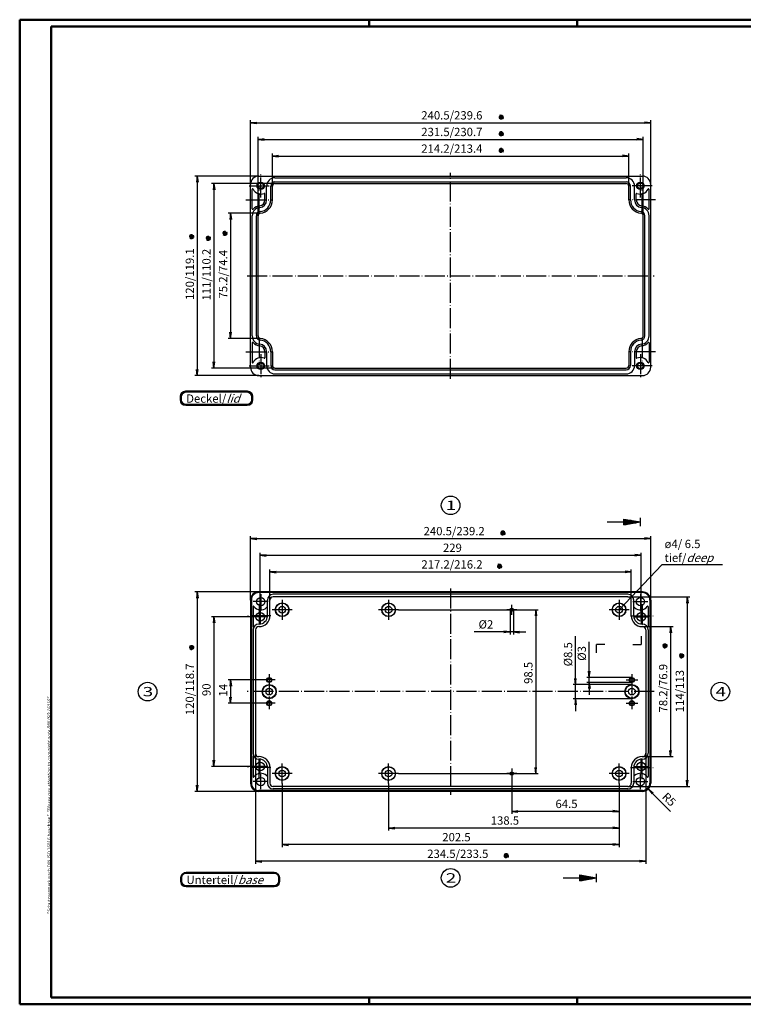
# Model space of a CAD drawing. Extents: x 1 to 840, y 1 to 593.
# Drawn here: x 1 to 436, y 1 to 593 of the extents above; entities that cross this region are included whole.
import ezdxf

# ---------------------------------------------------------------- set-up
doc = ezdxf.new("R2010")
doc.units = 0
doc.header["$LTSCALE"] = 0.5
doc.header["$PDMODE"] = 35
doc.header["$PDSIZE"] = -2
doc.linetypes.add('ACAD_ISO04W100', pattern=[30.5, 24, -3, 0.5, -3])
doc.layers.get('0').update_dxf_attribs({"linetype": 'CONTINUOUS'})
doc.layers.get('DEFPOINTS').update_dxf_attribs({"linetype": 'CONTINUOUS'})
doc.styles.get("Standard").update_dxf_attribs({"font": 'ISOCP.shx', "width": 1.2})
doc.dimstyles.new('PHOENIX', dxfattribs={"dimtxt": 3.5, "dimasz": 3.72, "dimexe": 1.5, "dimexo": 0, "dimgap": 2, "dimtad": 1, "dimdsep": 46, "dimtxsty": 'STANDARD', "dimblk1": '_OPEN15', "dimblk2": '_OPEN15', "dimsah": 1, "dimcen": 0, "dimclrd": 1, "dimclre": 1, "dimclrt": 5, "dimadec": 0, "dimazin": 0, "dimtfac": 0.666667, "dimtmove": 0, "dimatfit": 0, "dimldrblk": '_OPEN15', "dimfxl": 1, "dimtolj": 1, "dimarcsym": 0})
doc.dimstyles.new('PHOENIX$4', dxfattribs={"dimtxt": 3.5, "dimasz": 3.72, "dimexe": 1.5, "dimexo": 0, "dimgap": 2, "dimtad": 1, "dimdsep": 46, "dimtxsty": 'STANDARD', "dimblk1": '_OPEN15', "dimblk2": '_OPEN15', "dimsah": 1, "dimcen": 0, "dimsd1": 1, "dimclrd": 1, "dimclre": 1, "dimclrt": 5, "dimadec": 0, "dimazin": 0, "dimtfac": 0.666667, "dimtofl": 0, "dimtmove": 0, "dimatfit": 0, "dimldrblk": '_OPEN15', "dimfxl": 1, "dimtolj": 1, "dimarcsym": 0})

# ---------------------------------------------------------------- blocks, each defined once
blk = doc.blocks.new('_OPEN15', base_point=(1, 0))
at = {"color": 0, "linetype": 'ByBlock'}
for p, q in [((1, 0), (0, 0.13)), ((0, 0), (1, 0)), ((1, 0), (0, -0.13))]:
    blk.add_line(p, q, dxfattribs=at)
blk = doc.blocks.new('*D14')
at = {"color": 1, "linetype": 'Continuous', "lineweight": -2}
for p, q in [((151.4, 244), (151.4, 262.5)), ((155.12, 261), (364.88, 261)), ((368.6, 244), (368.6, 262.5))]:
    blk.add_line(p, q, dxfattribs=at)
at = {"layer": 'DEFPOINTS', "color": 0, "linetype": 'Continuous'}
for p in [(368.6, 261), (151.4, 244), (368.6, 244)]:
    blk.add_point(p, dxfattribs=at)
at = {"color": 1, "linetype": 'Continuous', "lineweight": -2, "xscale": 3.72, "yscale": 3.72, "zscale": 3.72, "rotation": 180}
blk.add_blockref('_OPEN15', (151.4, 261), dxfattribs=at)
at = {"color": 1, "linetype": 'Continuous', "lineweight": -2, "xscale": 3.72, "yscale": 3.72, "zscale": 3.72}
blk.add_blockref('_OPEN15', (368.6, 261), dxfattribs=at)
at = {"color": 5, "linetype": 'Continuous', "insert": (260.82, 265.5), "char_height": 5, "attachment_point": 5}
blk.add_mtext('\\A1;217.2/216.2', dxfattribs=at)
blk = doc.blocks.new('*D15')
at = {"color": 1, "linetype": 'Continuous', "lineweight": -2}
for p, q in [((145.5, 238.6), (145.5, 272.5)), ((374.5, 238.6), (374.5, 272.5)), ((149.22, 271), (370.78, 271))]:
    blk.add_line(p, q, dxfattribs=at)
at = {"layer": 'DEFPOINTS', "color": 0, "linetype": 'Continuous'}
for p in [(374.5, 271), (145.5, 238.6), (374.5, 238.6)]:
    blk.add_point(p, dxfattribs=at)
at = {"color": 1, "linetype": 'Continuous', "lineweight": -2, "xscale": 3.72, "yscale": 3.72, "zscale": 3.72, "rotation": 180}
blk.add_blockref('_OPEN15', (145.5, 271), dxfattribs=at)
at = {"color": 1, "linetype": 'Continuous', "lineweight": -2, "xscale": 3.72, "yscale": 3.72, "zscale": 3.72}
blk.add_blockref('_OPEN15', (374.5, 271), dxfattribs=at)
at = {"color": 5, "linetype": 'Continuous', "insert": (261.08, 275.5), "char_height": 5, "attachment_point": 5}
blk.add_mtext('\\A1;229', dxfattribs=at)
blk = doc.blocks.new('*D16')
at = {"color": 1, "linetype": 'Continuous', "lineweight": -2}
for p, q in [((139.75, 244), (139.75, 282.5)), ((143.47, 281), (376.53, 281)), ((380.25, 244), (380.25, 282.5))]:
    blk.add_line(p, q, dxfattribs=at)
at = {"layer": 'DEFPOINTS', "color": 0, "linetype": 'Continuous'}
for p in [(380.25, 281), (139.75, 244), (380.25, 244)]:
    blk.add_point(p, dxfattribs=at)
at = {"color": 1, "linetype": 'Continuous', "lineweight": -2, "xscale": 3.72, "yscale": 3.72, "zscale": 3.72, "rotation": 180}
blk.add_blockref('_OPEN15', (139.75, 281), dxfattribs=at)
at = {"color": 1, "linetype": 'Continuous', "lineweight": -2, "xscale": 3.72, "yscale": 3.72, "zscale": 3.72}
blk.add_blockref('_OPEN15', (380.25, 281), dxfattribs=at)
at = {"color": 5, "linetype": 'Continuous', "insert": (262.13, 285.5), "char_height": 5, "attachment_point": 5}
blk.add_mtext('\\A1;240.5/239.2', dxfattribs=at)
blk = doc.blocks.new('*D17')
at = {"color": 1, "linetype": 'Continuous', "lineweight": -2}
for p, q in [((296.75, 136.75), (296.75, 115.5)), ((361.25, 133.75), (361.25, 115.5)), ((357.53, 117), (300.47, 117))]:
    blk.add_line(p, q, dxfattribs=at)
at = {"layer": 'DEFPOINTS', "color": 0, "linetype": 'Continuous'}
for p in [(296.75, 136.75), (361.25, 133.75), (296.75, 117)]:
    blk.add_point(p, dxfattribs=at)
at = {"color": 1, "linetype": 'Continuous', "lineweight": -2, "xscale": 3.72, "yscale": 3.72, "zscale": 3.72, "rotation": 180}
blk.add_blockref('_OPEN15', (296.75, 117), dxfattribs=at)
at = {"color": 1, "linetype": 'Continuous', "lineweight": -2, "xscale": 3.72, "yscale": 3.72, "zscale": 3.72}
blk.add_blockref('_OPEN15', (361.25, 117), dxfattribs=at)
at = {"color": 5, "linetype": 'Continuous', "insert": (329.66, 121.5), "char_height": 5, "attachment_point": 5}
blk.add_mtext('\\A1;64.5', dxfattribs=at)
blk = doc.blocks.new('*D18')
at = {"color": 1, "linetype": 'Continuous', "lineweight": -2}
for p, q in [((222.75, 133.75), (222.75, 105.5)), ((361.25, 133.75), (361.25, 105.5)), ((357.53, 107), (226.47, 107))]:
    blk.add_line(p, q, dxfattribs=at)
at = {"layer": 'DEFPOINTS', "color": 0, "linetype": 'Continuous'}
for p in [(222.75, 133.75), (361.25, 133.75), (222.75, 107)]:
    blk.add_point(p, dxfattribs=at)
at = {"color": 1, "linetype": 'Continuous', "lineweight": -2, "xscale": 3.72, "yscale": 3.72, "zscale": 3.72, "rotation": 180}
blk.add_blockref('_OPEN15', (222.75, 107), dxfattribs=at)
at = {"color": 1, "linetype": 'Continuous', "lineweight": -2, "xscale": 3.72, "yscale": 3.72, "zscale": 3.72}
blk.add_blockref('_OPEN15', (361.25, 107), dxfattribs=at)
at = {"color": 5, "linetype": 'Continuous', "insert": (292.64, 111.5), "char_height": 5, "attachment_point": 5}
blk.add_mtext('\\A1;138.5', dxfattribs=at)
blk = doc.blocks.new('*D19')
at = {"color": 1, "linetype": 'Continuous', "lineweight": -2}
for p, q in [((158.75, 133.75), (158.75, 95.5)), ((361.25, 133.75), (361.25, 95.5)), ((357.53, 97), (162.47, 97))]:
    blk.add_line(p, q, dxfattribs=at)
at = {"layer": 'DEFPOINTS', "color": 0, "linetype": 'Continuous'}
for p in [(158.75, 133.75), (361.25, 133.75), (158.75, 97)]:
    blk.add_point(p, dxfattribs=at)
at = {"color": 1, "linetype": 'Continuous', "lineweight": -2, "xscale": 3.72, "yscale": 3.72, "zscale": 3.72, "rotation": 180}
blk.add_blockref('_OPEN15', (158.75, 97), dxfattribs=at)
at = {"color": 1, "linetype": 'Continuous', "lineweight": -2, "xscale": 3.72, "yscale": 3.72, "zscale": 3.72}
blk.add_blockref('_OPEN15', (361.25, 97), dxfattribs=at)
at = {"color": 5, "linetype": 'Continuous', "insert": (263.51, 101.5), "char_height": 5, "attachment_point": 5}
blk.add_mtext('\\A1;202.5', dxfattribs=at)
blk = doc.blocks.new('*D20')
at = {"color": 1, "linetype": 'Continuous', "lineweight": -2}
for p, q in [((142.75, 151.9), (142.75, 85.5)), ((377.25, 151.9), (377.25, 85.5)), ((373.53, 87), (146.47, 87))]:
    blk.add_line(p, q, dxfattribs=at)
at = {"layer": 'DEFPOINTS', "color": 0, "linetype": 'Continuous'}
for p in [(142.75, 151.9), (377.25, 151.9), (142.75, 87)]:
    blk.add_point(p, dxfattribs=at)
at = {"color": 1, "linetype": 'Continuous', "lineweight": -2, "xscale": 3.72, "yscale": 3.72, "zscale": 3.72, "rotation": 180}
blk.add_blockref('_OPEN15', (142.75, 87), dxfattribs=at)
at = {"color": 1, "linetype": 'Continuous', "lineweight": -2, "xscale": 3.72, "yscale": 3.72, "zscale": 3.72}
blk.add_blockref('_OPEN15', (377.25, 87), dxfattribs=at)
at = {"color": 5, "linetype": 'Continuous', "insert": (264.33, 91.5), "char_height": 5, "attachment_point": 5}
blk.add_mtext('\\A1;234.5/233.5', dxfattribs=at)
blk = doc.blocks.new('*D21')
at = {"color": 1, "linetype": 'Continuous', "lineweight": -2}
for p, q in [((375.1, 228.1), (393.75, 228.1)), ((392.25, 224.38), (392.25, 153.62)), ((375.1, 149.9), (393.75, 149.9))]:
    blk.add_line(p, q, dxfattribs=at)
at = {"layer": 'DEFPOINTS', "color": 0, "linetype": 'Continuous'}
for p in [(375.1, 228.1), (375.1, 149.9), (392.25, 149.9)]:
    blk.add_point(p, dxfattribs=at)
at = {"color": 1, "linetype": 'Continuous', "lineweight": -2, "xscale": 3.72, "yscale": 3.72, "zscale": 3.72}
for p, rotation in [((392.25, 228.1), 90), ((392.25, 149.9), 270)]:
    blk.add_blockref('_OPEN15', p, dxfattribs=dict(at, rotation=rotation))
at = {"color": 5, "linetype": 'Continuous', "insert": (387.75, 191.06), "char_height": 5, "attachment_point": 5, "rotation": 90}
blk.add_mtext('\\A1;78.2/76.9', dxfattribs=at)
blk = doc.blocks.new('*D22')
at = {"color": 1, "linetype": 'Continuous', "lineweight": -2}
for p, q in [((366.6, 246), (403.75, 246)), ((402.25, 242.28), (402.25, 135.72)), ((366.6, 132), (403.75, 132))]:
    blk.add_line(p, q, dxfattribs=at)
at = {"layer": 'DEFPOINTS', "color": 0, "linetype": 'Continuous'}
for p in [(366.6, 246), (366.6, 132), (402.25, 132)]:
    blk.add_point(p, dxfattribs=at)
at = {"color": 1, "linetype": 'Continuous', "lineweight": -2, "xscale": 3.72, "yscale": 3.72, "zscale": 3.72}
for p, rotation in [((402.25, 246), 90), ((402.25, 132), 270)]:
    blk.add_blockref('_OPEN15', p, dxfattribs=dict(at, rotation=rotation))
at = {"color": 5, "linetype": 'Continuous', "insert": (397.75, 189.31), "char_height": 5, "attachment_point": 5, "rotation": 90}
blk.add_mtext('\\A1;114/113', dxfattribs=at)
blk = doc.blocks.new('*D23')
at = {"color": 1, "linetype": 'Continuous', "lineweight": -2}
for p, q in [((147.5, 196), (126.25, 196)), ((127.75, 192.28), (127.75, 185.72)), ((147.5, 182), (126.25, 182))]:
    blk.add_line(p, q, dxfattribs=at)
at = {"layer": 'DEFPOINTS', "color": 0, "linetype": 'Continuous'}
for p in [(147.5, 196), (127.75, 182), (147.5, 182)]:
    blk.add_point(p, dxfattribs=at)
at = {"color": 1, "linetype": 'Continuous', "lineweight": -2, "xscale": 3.72, "yscale": 3.72, "zscale": 3.72}
for p, rotation in [((127.75, 196), 90), ((127.75, 182), 270)]:
    blk.add_blockref('_OPEN15', p, dxfattribs=dict(at, rotation=rotation))
at = {"color": 5, "linetype": 'Continuous', "insert": (123.25, 189.83), "char_height": 5, "attachment_point": 5, "rotation": 90}
blk.add_mtext('\\A1;14', dxfattribs=at)
blk = doc.blocks.new('*D24')
at = {"color": 1, "linetype": 'Continuous', "lineweight": -2}
for p, q in [((140.9, 234), (116.25, 234)), ((117.75, 230.28), (117.75, 147.72)), ((140.9, 144), (116.25, 144))]:
    blk.add_line(p, q, dxfattribs=at)
at = {"layer": 'DEFPOINTS', "color": 0, "linetype": 'Continuous'}
for p in [(140.9, 234), (117.75, 144), (140.9, 144)]:
    blk.add_point(p, dxfattribs=at)
at = {"color": 1, "linetype": 'Continuous', "lineweight": -2, "xscale": 3.72, "yscale": 3.72, "zscale": 3.72}
for p, rotation in [((117.75, 234), 90), ((117.75, 144), 270)]:
    blk.add_blockref('_OPEN15', p, dxfattribs=dict(at, rotation=rotation))
at = {"color": 5, "linetype": 'Continuous', "insert": (113.25, 190.12), "char_height": 5, "attachment_point": 5, "rotation": 90}
blk.add_mtext('\\A1;90', dxfattribs=at)
blk = doc.blocks.new('*D25')
at = {"color": 1, "linetype": 'Continuous', "lineweight": -2}
for p, q in [((144.75, 249), (106.25, 249)), ((107.75, 245.28), (107.75, 132.72)), ((144.75, 129), (106.25, 129))]:
    blk.add_line(p, q, dxfattribs=at)
at = {"layer": 'DEFPOINTS', "color": 0, "linetype": 'Continuous'}
for p in [(144.75, 249), (107.75, 129), (144.75, 129)]:
    blk.add_point(p, dxfattribs=at)
at = {"color": 1, "linetype": 'Continuous', "lineweight": -2, "xscale": 3.72, "yscale": 3.72, "zscale": 3.72}
for p, rotation in [((107.75, 249), 90), ((107.75, 129), 270)]:
    blk.add_blockref('_OPEN15', p, dxfattribs=dict(at, rotation=rotation))
at = {"color": 5, "linetype": 'Continuous', "insert": (103.25, 190.4), "char_height": 5, "attachment_point": 5, "rotation": 90}
blk.add_mtext('\\A1;120/118.7', dxfattribs=at)
blk = doc.blocks.new('*D26')
at = {"color": 1, "linetype": 'Continuous', "lineweight": -2}
for p, q in [((228.75, 238.25), (312.71, 238.25)), ((311.21, 234.53), (311.21, 143.47)), ((228.75, 139.75), (312.71, 139.75))]:
    blk.add_line(p, q, dxfattribs=at)
at = {"layer": 'DEFPOINTS', "color": 0, "linetype": 'Continuous'}
for p in [(228.75, 238.25), (228.75, 139.75), (311.21, 139.75)]:
    blk.add_point(p, dxfattribs=at)
at = {"color": 1, "linetype": 'Continuous', "lineweight": -2, "xscale": 3.72, "yscale": 3.72, "zscale": 3.72}
for p, rotation in [((311.21, 238.25), 90), ((311.21, 139.75), 270)]:
    blk.add_blockref('_OPEN15', p, dxfattribs=dict(at, rotation=rotation))
at = {"color": 5, "linetype": 'Continuous', "insert": (306.71, 200.27), "char_height": 5, "attachment_point": 5, "rotation": 90}
blk.add_mtext('\\A1;98.5', dxfattribs=at)
blk = doc.blocks.new('*D33')
at = {"color": 1, "linetype": 'Continuous', "lineweight": -2}
for p, q in [((152.9, 493), (152.9, 512.5)), ((156.62, 511), (363.38, 511)), ((367.1, 493), (367.1, 512.5))]:
    blk.add_line(p, q, dxfattribs=at)
at = {"layer": 'DEFPOINTS', "color": 0, "linetype": 'Continuous'}
for p in [(367.1, 511), (152.9, 493), (367.1, 493)]:
    blk.add_point(p, dxfattribs=at)
at = {"color": 1, "linetype": 'Continuous', "lineweight": -2, "xscale": 3.72, "yscale": 3.72, "zscale": 3.72, "rotation": 180}
blk.add_blockref('_OPEN15', (152.9, 511), dxfattribs=at)
at = {"color": 1, "linetype": 'Continuous', "lineweight": -2, "xscale": 3.72, "yscale": 3.72, "zscale": 3.72}
blk.add_blockref('_OPEN15', (367.1, 511), dxfattribs=at)
at = {"color": 5, "linetype": 'Continuous', "insert": (260.75, 515.5), "char_height": 5, "attachment_point": 5}
blk.add_mtext('\\A1;214.2/213.4', dxfattribs=at)
blk = doc.blocks.new('*D34')
at = {"color": 1, "linetype": 'Continuous', "lineweight": -2}
for p, q in [((144.25, 475.14), (144.25, 522.5)), ((147.97, 521), (372.03, 521)), ((375.75, 475.14), (375.75, 522.5))]:
    blk.add_line(p, q, dxfattribs=at)
at = {"layer": 'DEFPOINTS', "color": 0, "linetype": 'Continuous'}
for p in [(375.75, 521), (144.25, 475.14), (375.75, 475.14)]:
    blk.add_point(p, dxfattribs=at)
at = {"color": 1, "linetype": 'Continuous', "lineweight": -2, "xscale": 3.72, "yscale": 3.72, "zscale": 3.72, "rotation": 180}
blk.add_blockref('_OPEN15', (144.25, 521), dxfattribs=at)
at = {"color": 1, "linetype": 'Continuous', "lineweight": -2, "xscale": 3.72, "yscale": 3.72, "zscale": 3.72}
blk.add_blockref('_OPEN15', (375.75, 521), dxfattribs=at)
at = {"color": 5, "linetype": 'Continuous', "insert": (260.75, 525.5), "char_height": 5, "attachment_point": 5}
blk.add_mtext('\\A1;231.5/230.7', dxfattribs=at)
blk = doc.blocks.new('*D35')
at = {"color": 1, "linetype": 'Continuous', "lineweight": -2}
for p, q in [((139.75, 494), (139.75, 532.5)), ((143.47, 531), (376.53, 531)), ((380.25, 494), (380.25, 532.5))]:
    blk.add_line(p, q, dxfattribs=at)
at = {"layer": 'DEFPOINTS', "color": 0, "linetype": 'Continuous'}
for p in [(380.25, 531), (139.75, 494), (380.25, 494)]:
    blk.add_point(p, dxfattribs=at)
at = {"color": 1, "linetype": 'Continuous', "lineweight": -2, "xscale": 3.72, "yscale": 3.72, "zscale": 3.72, "rotation": 180}
blk.add_blockref('_OPEN15', (139.75, 531), dxfattribs=at)
at = {"color": 1, "linetype": 'Continuous', "lineweight": -2, "xscale": 3.72, "yscale": 3.72, "zscale": 3.72}
blk.add_blockref('_OPEN15', (380.25, 531), dxfattribs=at)
at = {"color": 5, "linetype": 'Continuous', "insert": (260.75, 535.5), "char_height": 5, "attachment_point": 5}
blk.add_mtext('\\A1;240.5/239.6', dxfattribs=at)
blk = doc.blocks.new('*D36')
at = {"color": 1, "linetype": 'Continuous', "lineweight": -2}
for p, q in [((145.62, 476.63), (126.25, 476.63)), ((127.75, 472.91), (127.75, 405.09)), ((145.62, 401.37), (126.25, 401.37))]:
    blk.add_line(p, q, dxfattribs=at)
at = {"layer": 'DEFPOINTS', "color": 0, "linetype": 'Continuous'}
for p in [(145.62, 476.63), (127.75, 401.37), (145.62, 401.37)]:
    blk.add_point(p, dxfattribs=at)
at = {"color": 1, "linetype": 'Continuous', "lineweight": -2, "xscale": 3.72, "yscale": 3.72, "zscale": 3.72}
for p, rotation in [((127.75, 476.63), 90), ((127.75, 401.37), 270)]:
    blk.add_blockref('_OPEN15', p, dxfattribs=dict(at, rotation=rotation))
at = {"color": 5, "linetype": 'Continuous', "insert": (123.25, 439.96), "char_height": 5, "attachment_point": 5, "rotation": 90}
blk.add_mtext('\\A1;75.2/74.4', dxfattribs=at)
blk = doc.blocks.new('*D37')
at = {"color": 1, "linetype": 'Continuous', "lineweight": -2}
for p, q in [((154.4, 494.5), (116.25, 494.5)), ((117.75, 490.78), (117.75, 387.22)), ((154.4, 383.5), (116.25, 383.5))]:
    blk.add_line(p, q, dxfattribs=at)
at = {"layer": 'DEFPOINTS', "color": 0, "linetype": 'Continuous'}
for p in [(154.4, 494.5), (117.75, 383.5), (154.4, 383.5)]:
    blk.add_point(p, dxfattribs=at)
at = {"color": 1, "linetype": 'Continuous', "lineweight": -2, "xscale": 3.72, "yscale": 3.72, "zscale": 3.72}
for p, rotation in [((117.75, 494.5), 90), ((117.75, 383.5), 270)]:
    blk.add_blockref('_OPEN15', p, dxfattribs=dict(at, rotation=rotation))
at = {"color": 5, "linetype": 'Continuous', "insert": (113.25, 439.72), "char_height": 5, "attachment_point": 5, "rotation": 90}
blk.add_mtext('\\A1;111/110.2', dxfattribs=at)
blk = doc.blocks.new('*D38')
at = {"color": 1, "linetype": 'Continuous', "lineweight": -2}
for p, q in [((144.75, 499), (106.25, 499)), ((107.75, 495.28), (107.75, 382.72)), ((144.75, 379), (106.25, 379))]:
    blk.add_line(p, q, dxfattribs=at)
at = {"layer": 'DEFPOINTS', "color": 0, "linetype": 'Continuous'}
for p in [(144.75, 499), (107.75, 379), (144.75, 379)]:
    blk.add_point(p, dxfattribs=at)
at = {"color": 1, "linetype": 'Continuous', "lineweight": -2, "xscale": 3.72, "yscale": 3.72, "zscale": 3.72}
for p, rotation in [((107.75, 499), 90), ((107.75, 379), 270)]:
    blk.add_blockref('_OPEN15', p, dxfattribs=dict(at, rotation=rotation))
at = {"color": 5, "linetype": 'Continuous', "insert": (103.25, 440), "char_height": 5, "attachment_point": 5, "rotation": 90}
blk.add_mtext('\\A1;120/119.1', dxfattribs=at)
blk = doc.blocks.new('*D39')
at = {"color": 1, "linetype": 'Continuous', "lineweight": -2}
blk.add_line((392.19, 116.98), (381.4, 127.82), dxfattribs=at)
at = {"layer": 'DEFPOINTS', "color": 0, "linetype": 'Continuous', "lineweight": 50}
for p in [(375.25, 134), (378.78, 130.46)]:
    blk.add_point(p, dxfattribs=at)
at = {"color": 1, "linetype": 'Continuous', "lineweight": -2, "xscale": 3.72, "yscale": 3.72, "zscale": 3.72, "rotation": 134.8606641131174}
blk.add_blockref('_OPEN15', (378.78, 130.46), dxfattribs=at)
at = {"color": 5, "linetype": 'Continuous', "insert": (391.34, 124.21), "char_height": 5, "attachment_point": 5, "rotation": 314.86066}
blk.add_mtext('\\A1;R5', dxfattribs=at)
blk = doc.blocks.new('PH_GRPBLK')
at = {"layer": 'DEFPOINTS', "color": 0, "linetype": 'Continuous'}
blk.add_point((0, 0), dxfattribs=at)
blk = doc.blocks.new('*D44')
at = {"color": 1, "linetype": 'Continuous', "lineweight": -2}
for p, q in [((295.75, 238.25), (295.75, 223.43)), ((297.75, 238.25), (297.75, 223.43)), ((292.03, 224.93), (274.11, 224.93)), ((297.75, 224.93), (295.75, 224.93)), ((301.47, 224.93), (305.19, 224.93))]:
    blk.add_line(p, q, dxfattribs=at)
at = {"layer": 'DEFPOINTS', "color": 0, "linetype": 'Continuous'}
for p in [(295.75, 238.25), (297.75, 238.25), (295.75, 224.93)]:
    blk.add_point(p, dxfattribs=at)
at = {"color": 1, "linetype": 'Continuous', "lineweight": -2, "xscale": 3.72, "yscale": 3.72, "zscale": 3.72}
blk.add_blockref('_OPEN15', (295.75, 224.93), dxfattribs=at)
at = {"color": 1, "linetype": 'Continuous', "lineweight": -2, "xscale": 3.72, "yscale": 3.72, "zscale": 3.72, "rotation": 180}
blk.add_blockref('_OPEN15', (297.75, 224.93), dxfattribs=at)
at = {"color": 5, "linetype": 'Continuous', "insert": (281.21, 229.43), "char_height": 5, "attachment_point": 5}
blk.add_mtext('\\A1;%%c2', dxfattribs=at)
blk = doc.blocks.new('*D45')
at = {"color": 1, "linetype": 'Continuous', "lineweight": -2}
for p, q in [((343.36, 201.22), (343.36, 219)), ((369, 197.5), (341.86, 197.5)), ((343.36, 194.5), (343.36, 197.5)), ((369, 194.5), (341.86, 194.5)), ((343.36, 190.78), (343.36, 187.06))]:
    blk.add_line(p, q, dxfattribs=at)
at = {"layer": 'DEFPOINTS', "color": 0, "linetype": 'Continuous'}
for p in [(369, 197.5), (343.36, 194.5), (369, 194.5)]:
    blk.add_point(p, dxfattribs=at)
at = {"color": 1, "linetype": 'Continuous', "lineweight": -2, "xscale": 3.72, "yscale": 3.72, "zscale": 3.72}
for p, rotation in [((343.36, 197.5), 270), ((343.36, 194.5), 90)]:
    blk.add_blockref('_OPEN15', p, dxfattribs=dict(at, rotation=rotation))
at = {"color": 5, "linetype": 'Continuous', "insert": (338.86, 211.97), "char_height": 5, "attachment_point": 5, "rotation": 90}
blk.add_mtext('\\A1;%%c3', dxfattribs=at)
blk = doc.blocks.new('*D46')
at = {"color": 1, "linetype": 'Continuous', "lineweight": -2}
for p, q in [((335.07, 196.97), (335.07, 222.25)), ((369, 193.25), (333.57, 193.25)), ((335.07, 184.75), (335.07, 193.25)), ((369, 184.75), (333.57, 184.75)), ((335.07, 181.03), (335.07, 177.31))]:
    blk.add_line(p, q, dxfattribs=at)
at = {"layer": 'DEFPOINTS', "color": 0, "linetype": 'Continuous'}
for p in [(369, 193.25), (335.07, 184.75), (369, 184.75)]:
    blk.add_point(p, dxfattribs=at)
at = {"color": 1, "linetype": 'Continuous', "lineweight": -2, "xscale": 3.72, "yscale": 3.72, "zscale": 3.72}
for p, rotation in [((335.07, 193.25), 270), ((335.07, 184.75), 90)]:
    blk.add_blockref('_OPEN15', p, dxfattribs=dict(at, rotation=rotation))
at = {"color": 5, "linetype": 'Continuous', "insert": (330.57, 211.47), "char_height": 5, "attachment_point": 5, "rotation": 90}
blk.add_mtext('\\A1;%%c8.5', dxfattribs=at)

msp = doc.modelspace()

# ---------------------------------------------------------------- linework, layer by layer
at = {"color": 1, "linetype": 'Continuous', "lineweight": 50}
for p, q in [((1, 1), (1, 593)), ((1, 593), (840, 593)), ((211, 589), (211, 593)), ((336, 589), (336, 593)), ((840, 1), (1, 1)), ((211, 5), (211, 1)), ((336, 1), (336, 5))]:
    msp.add_line(p, q, dxfattribs=at)
at = {"color": 3, "linetype": 'Continuous', "lineweight": 50}
for p, q in [((20, 5), (20, 589)), ((20, 589), (836, 589)), ((836, 5), (20, 5))]:
    msp.add_line(p, q, dxfattribs=at)
at = {"color": 5, "linetype": 'Continuous'}
for p, q in [((288.9843124, 534.4955615), (291.9778127, 534.2981879)), ((289.1354955, 533.7339649), (291.8266296, 535.0597845)), ((289.2341823, 535.2307151), (291.7279428, 533.5630344)), ((289.6472222, 533.1499945), (291.3149029, 535.6437549)), ((291.1439723, 533.0513077), (289.8181528, 535.7424417)), ((290.3823757, 532.9001246), (290.5797494, 535.8936248)), ((288.9843124, 524.4955615), (291.9778127, 524.2981879)), ((289.1354955, 523.7339649), (291.8266296, 525.0597845)), ((289.2341823, 525.2307151), (291.7279428, 523.5630344)), ((289.6472222, 523.1499945), (291.3149029, 525.6437549)), ((291.1439723, 523.0513077), (289.8181528, 525.7424417)), ((290.3823757, 522.9001246), (290.5797494, 525.8936248)), ((289.1354955, 513.7339649), (291.8266296, 515.0597845)), ((289.2341823, 515.2307151), (291.7279428, 513.5630344)), ((289.6472222, 513.1499945), (291.3149029, 515.6437549)), ((291.1439723, 513.0513077), (289.8181528, 515.7424417)), ((290.3823757, 512.9001246), (290.5797494, 515.8936248)), ((288.9843124, 514.4955615), (291.9778127, 514.2981879)), ((105.8498754, 462.3823757), (102.8563752, 462.5797494)), ((105.6986923, 463.1439723), (103.0075583, 461.8181528)), ((105.6000055, 461.6472222), (103.1062451, 463.3149029)), ((103.5192849, 461.2341823), (105.1869656, 463.7279428)), ((105.0160351, 461.1354955), (103.6902155, 463.8266296)), ((104.2544385, 460.9843124), (104.4518121, 463.9778127)), ((115.6986923, 462.1439723), (113.0075583, 460.8181528)), ((115.6000055, 460.6472222), (113.1062451, 462.3149029)), ((113.5192849, 460.2341823), (115.1869656, 462.7279428)), ((115.0160351, 460.1354955), (113.6902155, 462.8266296)), ((114.2544385, 459.9843124), (114.4518121, 462.9778127)), ((125.8498754, 464.3823757), (122.8563752, 464.5797494)), ((125.6986923, 465.1439723), (123.0075583, 463.8181528)), ((125.6000055, 463.6472222), (123.1062451, 465.3149029)), ((123.5192849, 463.2341823), (125.1869656, 465.7279428)), ((125.0160351, 463.1354955), (123.6902155, 465.8266296)), ((124.2544385, 462.9843124), (124.4518121, 465.9778127)), ((115.8498754, 461.3823757), (112.8563752, 461.5797494)), ((289.9843124, 284.4955615), (292.9778127, 284.2981879)), ((290.1354955, 283.7339649), (292.8266296, 285.0597845)), ((290.2341823, 285.2307151), (292.7279428, 283.5630344)), ((290.6472222, 283.1499945), (292.3149029, 285.6437549)), ((292.1439723, 283.0513077), (290.8181528, 285.7424417)), ((291.3823757, 282.9001246), (291.5797494, 285.8936248)), ((287.9843124, 264.4955615), (290.9778127, 264.2981879)), ((288.1354955, 263.7339649), (290.8266296, 265.0597845)), ((288.2341823, 265.2307151), (290.7279428, 263.5630344)), ((288.6472222, 263.1499945), (290.3149029, 265.6437549)), ((290.1439723, 263.0513077), (288.8181528, 265.7424417)), ((289.3823757, 262.9001246), (289.5797494, 265.8936248)), ((105.8498754, 215.3823757), (102.8563752, 215.5797494)), ((105.6986923, 216.1439723), (103.0075583, 214.8181528)), ((105.6000055, 214.6472222), (103.1062451, 216.3149029)), ((103.5192849, 214.2341823), (105.1869656, 216.7279428)), ((105.0160351, 214.1354955), (103.6902155, 216.8266296)), ((104.2544385, 213.9843124), (104.4518121, 216.9778127)), ((390.3498754, 216.3823757), (387.3563752, 216.5797494)), ((390.1986923, 217.1439723), (387.5075583, 215.8181528)), ((390.1000055, 215.6472222), (387.6062451, 217.3149029)), ((388.0192849, 215.2341823), (389.6869656, 217.7279428)), ((389.5160351, 215.1354955), (388.1902155, 217.8266296)), ((388.7544385, 214.9843124), (388.9518121, 217.9778127)), ((400.3498754, 210.3823757), (397.3563752, 210.5797494)), ((400.1986923, 211.1439723), (397.5075583, 209.8181528)), ((400.1000055, 209.6472222), (397.6062451, 211.3149029)), ((398.0192849, 209.2341823), (399.6869656, 211.7279428)), ((399.5160351, 209.1354955), (398.1902155, 211.8266296)), ((398.7544385, 208.9843124), (398.9518121, 211.9778127)), ((291.9843124, 90.4955615), (294.9778127, 90.2981879)), ((292.1354955, 89.7339649), (294.8266296, 91.0597845)), ((292.2341823, 91.2307151), (294.7279428, 89.5630344)), ((292.6472222, 89.1499945), (294.3149029, 91.6437549)), ((294.1439723, 89.0513077), (292.8181528, 91.7424417)), ((293.3823757, 88.9001246), (293.5797494, 91.8936248))]:
    msp.add_line(p, q, dxfattribs=at)
at = {"color": 7, "linetype": 'Continuous'}
for p, q in [((144.75, 499), (375.25, 499)), ((154.4, 498), (365.6, 498)), ((139.75, 384), (139.75, 494)), ((149.4, 484.6), (149.4, 493)), ((151.9, 484.6), (151.9, 493)), ((152.9, 484.6), (152.9, 493)), ((154.4, 495.5), (365.6, 495.5)), ((154.4, 494.5), (365.6, 494.5)), ((367.1, 484.6), (367.1, 493)), ((368.1, 484.6), (368.1, 493)), ((370.6, 484.6), (370.6, 493)), ((380.25, 384), (380.25, 494)), ((140.75, 479.3333381), (140.75, 490.962829)), ((148.4, 484.6), (148.4, 488.2781746)), ((371.6, 484.6), (371.6, 488.2781746)), ((379.25, 479.3333381), (379.25, 490.962829)), ((140.75, 402.8618973), (140.75, 475.1381027)), ((143.25, 402.8618973), (143.25, 475.1381027)), ((144.25, 402.8618973), (144.25, 475.1381027)), ((375.75, 402.8618973), (375.75, 475.1381027)), ((376.75, 402.8618973), (376.75, 475.1381027)), ((379.25, 402.8618973), (379.25, 475.1381027)), ((140.75, 398.6666619), (140.75, 387.037171)), ((379.25, 398.6666619), (379.25, 387.037171)), ((148.4, 393.4), (148.4, 389.7218254)), ((149.4, 393.4), (149.4, 385)), ((151.9, 393.4), (151.9, 385)), ((152.9, 393.4), (152.9, 385)), ((367.1, 393.4), (367.1, 385)), ((368.1, 393.4), (368.1, 385)), ((370.6, 393.4), (370.6, 385)), ((371.6, 393.4), (371.6, 389.7218254)), ((144.75, 379), (375.25, 379)), ((154.4, 383.5), (365.6, 383.5)), ((154.4, 382.5), (365.6, 382.5)), ((154.4, 380), (365.6, 380)), ((375.25, 249), (144.75, 249)), ((139.75, 244), (139.75, 134)), ((140.25, 244), (140.25, 134)), ((375.25, 248.5), (144.75, 248.5)), ((149.9, 234.6), (149.9, 244)), ((151.4, 234.6), (151.4, 244)), ((366.6, 247.5), (153.4, 247.5)), ((366.6, 246), (153.4, 246)), ((368.6, 234.6), (368.6, 244)), ((370.1, 234.6), (370.1, 244)), ((379.75, 244), (379.75, 134)), ((380.25, 244), (380.25, 134)), ((141.25, 240.072212), (141.25, 228.1493902)), ((378.75, 240.072212), (378.75, 228.1493902)), ((141.25, 226.1), (141.25, 151.9)), ((142.75, 226.1), (142.75, 151.9)), ((144.9, 229.6), (144.75, 229.6)), ((144.9, 228.1), (144.75, 228.1)), ((375.1, 229.6), (375.25, 229.6)), ((375.1, 228.1), (375.25, 228.1)), ((377.25, 226.1), (377.25, 151.9)), ((378.75, 226.1), (378.75, 151.9)), ((141.25, 149.8506098), (141.25, 137.927788)), ((144.9, 149.9), (144.75, 149.9)), ((144.9, 148.4), (144.75, 148.4)), ((375.1, 149.9), (375.25, 149.9)), ((375.1, 148.4), (375.25, 148.4)), ((378.75, 149.8506098), (378.75, 137.927788)), ((149.9, 143.4), (149.9, 134)), ((151.4, 143.4), (151.4, 134)), ((368.6, 143.4), (368.6, 134)), ((370.1, 143.4), (370.1, 134)), ((366.6, 132), (153.4, 132)), ((366.6, 130.5), (153.4, 130.5)), ((375.25, 129.5), (144.75, 129.5)), ((375.25, 129), (144.75, 129))]:
    msp.add_line(p, q, dxfattribs=at)
at = {"color": 1, "linetype": 'ACAD_ISO04W100'}
for p, q in [((145.9, 486.1), (145.9, 500.1)), ((260, 377), (260, 501)), ((374.1, 486.1), (374.1, 500.1)), ((138.9, 493.1), (152.9, 493.1)), ((144.9, 476.6), (144.9, 492.6)), ((381.1, 493.1), (367.1, 493.1)), ((375.1, 476.6), (375.1, 492.6)), ((136.9, 484.6), (152.9, 484.6)), ((383.1, 484.6), (367.1, 484.6)), ((137.75, 439), (382.25, 439)), ((144.9, 401.4), (144.9, 385.4)), ((375.1, 401.4), (375.1, 385.4)), ((136.9, 393.4), (152.9, 393.4)), ((145.9, 391.9), (145.9, 377.9)), ((383.1, 393.4), (367.1, 393.4)), ((374.1, 391.9), (374.1, 377.9)), ((138.9, 384.9), (152.9, 384.9)), ((381.1, 384.9), (367.1, 384.9)), ((260, 251), (260, 127)), ((150.4, 243.1), (141.4, 243.1)), ((145.9, 247.6), (145.9, 238.6)), ((158.75, 244.25), (158.75, 232.25)), ((222.75, 244.25), (222.75, 232.25)), ((361.25, 244.25), (361.25, 232.25)), ((369.6, 243.1), (378.6, 243.1)), ((374.1, 247.6), (374.1, 238.6)), ((144.9, 241.6022495), (144.9, 227.5977505)), ((145.5, 238.6), (145.5, 229.4)), ((164.75, 238.25), (152.75, 238.25)), ((228.75, 238.25), (216.75, 238.25)), ((299.75, 238.25), (293.75, 238.25)), ((296.75, 235.25), (296.75, 241.25)), ((367.25, 238.25), (355.25, 238.25)), ((374.5, 238.6), (374.5, 229.4)), ((375.1, 241.6022495), (375.1, 227.5977505)), ((151.9022495, 234.6), (137.8977505, 234.6)), ((150.1, 234), (140.9, 234)), ((368.0977505, 234.6), (382.1022495, 234.6)), ((369.9, 234), (379.1, 234)), ((154.5, 196), (147.5, 196)), ((151, 199.5), (151, 178.5)), ((365.5, 196), (372.5, 196)), ((369, 199.5), (369, 178.5)), ((382.25, 189), (137.75, 189)), ((154.5, 182), (147.5, 182)), ((365.5, 182), (372.5, 182)), ((144.9, 136.3977505), (144.9, 150.4022495)), ((145.5, 139.4), (145.5, 148.6)), ((374.5, 139.4), (374.5, 148.6)), ((375.1, 136.3977505), (375.1, 150.4022495)), ((151.9022495, 143.4), (137.8977505, 143.4)), ((150.1, 144), (140.9, 144)), ((158.75, 133.75), (158.75, 145.75)), ((222.75, 133.75), (222.75, 145.75)), ((296.75, 142.75), (296.75, 136.75)), ((361.25, 133.75), (361.25, 145.75)), ((368.0977505, 143.4), (382.1022495, 143.4)), ((369.9, 144), (379.1, 144)), ((145.9, 130.4), (145.9, 139.4)), ((164.75, 139.75), (152.75, 139.75)), ((228.75, 139.75), (216.75, 139.75)), ((299.75, 139.75), (293.75, 139.75)), ((367.25, 139.75), (355.25, 139.75)), ((374.1, 130.4), (374.1, 139.4)), ((150.4, 134.9), (141.4, 134.9)), ((369.6, 134.9), (378.6, 134.9))]:
    msp.add_line(p, q, dxfattribs=at)
at = {"color": 7, "linetype": 'Continuous', "lineweight": 50}
for p, q in [((137.7598673, 369.3521277), (100.7598673, 369.3521277)), ((97.7598673, 366.3521277), (97.7598673, 364.3521277)), ((100.7598673, 361.3521277), (137.7598673, 361.3521277)), ((140.7598673, 364.3521277), (140.7598673, 366.3521277)), ((98.0306402, 77.0116198), (98.0306402, 75.0116198)), ((101.0306402, 80.0116198), (154.0306402, 80.0116198)), ((157.0306402, 77.0116198), (157.0306402, 75.0116198)), ((101.0306402, 72.0116198), (154.0306402, 72.0116198))]:
    msp.add_line(p, q, dxfattribs=at)
at = {"color": 3, "linetype": 'Continuous'}
for p, q in [((354.1, 291), (374.1, 291)), ((364.1, 289.2367302), (364.1, 292.7632698)), ((364.1, 292.7632698), (374.1, 291)), ((364.1, 292.5), (365.5930773, 292.5)), ((364.1, 292), (368.4287182, 292)), ((364.1, 291.5), (371.2643591, 291.5)), ((364.1, 289.2367302), (374.1, 291)), ((364.1, 290.5), (371.2643591, 290.5)), ((374.1, 288.5), (374.1, 293.5)), ((364.1, 290), (368.4287182, 290)), ((364.1, 289.5), (365.5930773, 289.5)), ((374.1, 242.3539897), (374.1, 237.3539897)), ((374.5, 237.3539897), (374.1, 237.3539897)), ((374.1, 237.3539897), (374.5, 237.3539897)), ((374.5, 232.3539897), (374.5, 237.3539897)), ((374.5, 222.3672029), (374.5, 217.3672029)), ((347.6037818, 212.3672029), (347.6037818, 217.3672029)), ((352.6037818, 217.3672029), (347.6037818, 217.3672029)), ((369.5, 217.3672029), (374.5, 217.3672029)), ((327.6037818, 77), (347.6037818, 77)), ((337.6037818, 75.2367302), (337.6037818, 78.7632698)), ((337.6037818, 78.7632698), (347.6037818, 77)), ((337.6037818, 78.5), (339.0968591, 78.5)), ((337.6037818, 78), (341.9325, 78)), ((337.6037818, 77.5), (344.7681409, 77.5)), ((337.6037818, 75.2367302), (347.6037818, 77)), ((347.6037818, 74.5), (347.6037818, 79.5)), ((337.6037818, 76.5), (344.7681409, 76.5)), ((337.6037818, 76), (341.9325, 76)), ((337.6037818, 75.5), (339.0968591, 75.5))]:
    msp.add_line(p, q, dxfattribs=at)
at = {"color": 1, "linetype": 'Continuous'}
for p in [(361.25, 238.25), (423.4922836, 265.2945875)]:
    msp.add_line(p, (386.9395514, 265.2945875), dxfattribs=at)
at = {"color": 7, "linetype": 'Continuous'}
for centre, radius in [((145.9, 493.1), 2.25), ((145.9, 493.1), 1.8), ((374.1, 493.1), 2.25), ((374.1, 493.1), 1.8), ((145.9, 384.9), 2.25), ((145.9, 384.9), 1.8), ((374.1, 384.9), 2.25), ((374.1, 384.9), 1.8), ((145.9, 243.1), 2.5), ((374.1, 243.1), 2.5), ((158.75, 238.25), 4.15), ((158.75, 238.25), 4), ((158.75, 238.25), 2), ((222.75, 238.25), 4.15), ((222.75, 238.25), 4), ((222.75, 238.25), 2), ((296.75, 238.25), 1), ((361.25, 238.25), 4.15), ((361.25, 238.25), 4), ((361.25, 238.25), 2), ((145.5, 234), 2.6), ((374.5, 234), 2.6), ((151, 196), 1.5), ((151, 196), 1.25), ((369, 196), 1.5), ((369, 196), 1.25), ((151, 189), 4.25), ((151, 189), 4), ((151, 189), 2), ((369, 189), 4.25), ((369, 189), 4), ((369, 189), 2), ((151, 182), 1.5), ((151, 182), 1.25), ((369, 182), 1.5), ((369, 182), 1.25), ((145.5, 144), 2.6), ((158.75, 139.75), 4.15), ((158.75, 139.75), 4), ((222.75, 139.75), 4.15), ((222.75, 139.75), 4), ((361.25, 139.75), 4.15), ((361.25, 139.75), 4), ((374.5, 144), 2.6), ((145.9, 134.9), 2.5), ((158.75, 139.75), 2), ((222.75, 139.75), 2), ((296.75, 139.75), 1), ((361.25, 139.75), 2), ((374.1, 134.9), 2.5)]:
    msp.add_circle(centre, radius, dxfattribs=at)
at = {"color": 5, "linetype": 'Continuous'}
for centre in [(260, 301), (77.85, 189), (422.15, 189), (260, 77)]:
    msp.add_circle(centre, 5.6, dxfattribs=at)
at = {"color": 7, "linetype": 'Continuous'}
for centre, radius, start, end in [((144.75, 494), 5, 90, 180), ((154.4, 493), 5, 90, 180), ((365.6, 493), 5, 0, 90), ((375.25, 494), 5, 0, 90), ((154.4, 493), 2.5, 90, 180), ((154.4, 493), 1.5, 90, 180), ((365.6, 493), 2.5, 0, 90), ((365.6, 493), 1.5, 0, 90), ((141.05, 490.962829), 0.3, 23.7808719224, 180), ((145.9, 493.1), 5, 203.7808719224, 294.5252576384), ((148.1, 488.2781746), 0.3, 360, 114.5252576384), ((371.9, 488.2781746), 0.3, 65.4747423616, 180), ((374.1, 493.1), 5, 245.4747423616, 336.2191280776), ((378.95, 490.962829), 0.3, 360, 156.2191280776), ((145.75, 475.1381027), 5, 95.1333292615, 180), ((145.75, 475.1381027), 6, 95.1333292615, 138.247794798), ((144.9, 484.6), 3.5, 275.1333292615, 0), ((144.9, 484.6), 4.5, 275.1333292615, 0), ((144.9, 484.6), 7, 275.1333292615, 0), ((144.9, 484.6), 8, 275.1333292615, 0), ((375.1, 484.6), 8, 180, 264.8666707385), ((375.1, 484.6), 7, 180, 264.8666707385), ((375.1, 484.6), 4.5, 180, 264.8666707385), ((375.1, 484.6), 3.5, 180, 264.8666707385), ((374.25, 475.1381027), 5, 0, 84.8666707385), ((374.25, 475.1381027), 6, 41.752205202, 84.8666707385), ((141.05, 479.3333381), 0.3, 180, 318.247794798), ((145.75, 475.1381027), 2.5, 95.1333292615, 180), ((145.75, 475.1381027), 1.5, 95.1333292615, 180), ((374.25, 475.1381027), 1.5, 0, 84.8666707385), ((374.25, 475.1381027), 2.5, 0, 84.8666707385), ((378.95, 479.3333381), 0.3, 221.752205202, 0), ((145.75, 402.8618973), 5, 180, 264.8666707385), ((145.75, 402.8618973), 2.5, 180, 264.8666707385), ((145.75, 402.8618973), 1.5, 180, 264.8666707385), ((374.25, 402.8618973), 1.5, 275.1333292615, 0), ((374.25, 402.8618973), 2.5, 275.1333292615, 0), ((374.25, 402.8618973), 5, 275.1333292615, 0), ((141.05, 398.6666619), 0.3, 41.752205202, 180), ((145.75, 402.8618973), 6, 221.752205202, 264.8666707385), ((144.9, 393.4), 3.5, 0, 84.8666707385), ((144.9, 393.4), 4.5, 0, 84.8666707385), ((144.9, 393.4), 7, 0, 84.8666707385), ((144.9, 393.4), 8, 0, 84.8666707385), ((375.1, 393.4), 8, 95.1333292615, 180), ((375.1, 393.4), 7, 95.1333292615, 180), ((375.1, 393.4), 4.5, 95.1333292615, 180), ((375.1, 393.4), 3.5, 95.1333292615, 180), ((374.25, 402.8618973), 6, 275.1333292615, 318.247794798), ((378.95, 398.6666619), 0.3, 360, 138.247794798), ((141.05, 387.037171), 0.3, 180, 336.2191280776), ((145.9, 384.9), 5, 65.4747423616, 156.2191280776), ((148.1, 389.7218254), 0.3, 245.4747423616, 0), ((154.4, 385), 5, 180, 270), ((154.4, 385), 2.5, 180, 270), ((154.4, 385), 1.5, 180, 270), ((365.6, 385), 1.5, 270, 0), ((365.6, 385), 2.5, 270, 0), ((365.6, 385), 5, 270, 0), ((371.9, 389.7218254), 0.3, 180, 294.5252576384), ((374.1, 384.9), 5, 23.7808719224, 114.5252576384), ((378.95, 387.037171), 0.3, 203.7808719224, 0), ((144.75, 384), 5, 180, 270), ((375.25, 384), 5, 270, 0), ((144.75, 244), 5, 90, 180), ((375.25, 244), 5, 0, 90), ((144.75, 244), 4.5, 90, 180), ((153.4, 244), 3.5, 90, 180), ((153.4, 244), 2, 90, 180), ((366.6, 244), 3.5, 0, 90), ((366.6, 244), 2, 0, 90), ((375.25, 244), 4.5, 0, 90), ((141.55, 240.072212), 0.3, 34.8395846707, 180), ((145.9, 243.1), 5, 214.8395846707, 314.2758217115), ((149.6, 239.3052668), 0.3, 0, 134.2758217115), ((370.4, 239.3052668), 0.3, 45.7241782885, 180), ((374.1, 243.1), 5, 225.7241782885, 325.1604153293), ((378.45, 240.072212), 0.3, 0, 145.1604153293), ((144.9, 234.6), 5, 270, 0), ((144.9, 234.6), 6.5, 270, 0), ((375.1, 234.6), 6.5, 180, 270), ((375.1, 234.6), 5, 180, 270), ((144.75, 226.1), 3.5, 90, 180), ((141.55, 228.1493902), 0.3, 180, 327.3631024964), ((144.75, 226.1), 2, 90, 180), ((375.25, 226.1), 3.5, 0, 90), ((375.25, 226.1), 2, 0, 90), ((378.45, 228.1493902), 0.3, 212.6368975036, 0), ((144.75, 151.9), 3.5, 180, 270), ((141.55, 149.8506098), 0.3, 32.6368975036, 180), ((144.75, 151.9), 2, 180, 270), ((144.9, 143.4), 6.5, 0, 90), ((144.9, 143.4), 5, 0, 90), ((375.1, 143.4), 6.5, 90, 180), ((375.1, 143.4), 5, 90, 180), ((375.25, 151.9), 2, 270, 0), ((375.25, 151.9), 3.5, 270, 0), ((378.45, 149.8506098), 0.3, 0, 147.3631024964), ((141.55, 137.927788), 0.3, 180, 325.1604153293), ((145.9, 134.9), 5, 45.7241782885, 145.1604153293), ((149.6, 138.6947332), 0.3, 225.7241782885, 0), ((370.4, 138.6947332), 0.3, 180, 314.2758217115), ((374.1, 134.9), 5, 34.8395846707, 134.2758217115), ((378.45, 137.927788), 0.3, 214.8395846707, 360), ((144.75, 134), 5, 180, 270), ((144.75, 134), 4.5, 180, 270), ((153.4, 134), 3.5, 180, 270), ((153.4, 134), 2, 180, 270), ((366.6, 134), 2, 270, 0), ((366.6, 134), 3.5, 270, 0), ((375.25, 134), 4.5, 270, 0), ((375.25, 134), 5, 270, 0)]:
    msp.add_arc(centre, radius, start, end, dxfattribs=at)
at = {"color": 7, "linetype": 'Continuous', "lineweight": 50}
for centre, start, end in [((100.7598673, 366.3521277), 90, 180), ((137.7598673, 366.3521277), 0, 90), ((100.7598673, 364.3521277), 180, 270), ((137.7598673, 364.3521277), 270, 0), ((101.0306402, 77.0116198), 90, 180), ((154.0306402, 77.0116198), 0, 90), ((101.0306402, 75.0116198), 180, 270), ((154.0306402, 75.0116198), 270, 0)]:
    msp.add_arc(centre, 3, start, end, dxfattribs=at)

# ---------------------------------------------------------------- block references
at = {"color": 5, "linetype": 'Continuous'}
for p in [(409.7617108, 265.2945875), (361.25, 238.25)]:
    msp.add_blockref('PH_GRPBLK', p, dxfattribs=at)
at = {"color": 1, "linetype": 'Continuous', "lineweight": 50}
msp.add_blockref('PH_GRPBLK', (336, 1), dxfattribs=at)

# ---------------------------------------------------------------- texts
at = {"color": 5, "linetype": 'Continuous', "width": 1.5}
for s, p in [('1', (257.04, 298.2)), ('3', (74.89, 186.2)), ('4', (419.19, 186.2)), ('2', (257.04, 74.2))]:
    msp.add_text(s, height=5.5999999, dxfattribs=at).set_placement(p)
at = {"color": 5, "linetype": 'Continuous', "lineweight": 35, "char_height": 5, "attachment_point": 7}
for s, insert in [('Deckel/{\\Q20;lid}', (101.0602618, 362.7120229)), ('Unterteil/{\\Q20;base}', (101.2195091, 73.2999232))]:
    msp.add_mtext(s, dxfattribs=dict(at, insert=insert))
at = {"color": 5, "linetype": 'Continuous', "insert": (388.5954381, 266.9658691), "char_height": 5, "attachment_point": 7}
msp.add_mtext('ø4/ 6.5\\Ptief/{\\Q20;deep}', dxfattribs=at)
at = {"color": 7, "linetype": 'Continuous', "lineweight": 50, "insert": (19.7024872, 55.3935121), "char_height": 2, "attachment_point": 7, "rotation": 90}
msp.add_mtext('{\\T1.1;\\C1;"Schutzvermerk nach DIN ISO 16016 beachten" \\Q20;"Please pay attention to copyright note DIN ISO 16016"}', dxfattribs=at)

# ---------------------------------------------------------------- dimensions: what is measured, and where the dimension line sits
at = {"color": 7, "linetype": 'Continuous'}
for base, p1, p2, text, picture, middle in [((380.25, 531), (139.75, 494), (380.25, 494), '240.5/239.6', '*D35', (260.7494278, 531)), ((375.75, 521), (144.25, 475.1381027), (375.75, 475.1381027), '231.5/230.7', '*D34', (260.7494278, 521)), ((367.1, 511), (152.9, 493), (367.1, 493), '214.2/213.4', '*D33', (260.7494278, 511)), ((380.25, 281), (139.75, 244), (380.25, 244), '240.5/239.2', '*D16', (262.1310582, 281)), ((368.6, 261), (151.4, 244), (368.6, 244), '217.2/216.2', '*D14', (260.822757, 261)), ((142.75, 87), (377.25, 151.9), (142.75, 151.9), '234.5/233.5', '*D20', (264.3267282, 87))]:
    dim = msp.add_linear_dim(base=base, p1=p1, p2=p2, text=text, dimstyle='PHOENIX', override={"dimtxt": 5, "dimgap": 2, "dimdec": 10, "dimtdec": 10, "dimtzin": 0}, dxfattribs=at)
    dim.commit()
    dim.dimension.update_dxf_attribs({"geometry": picture, "text_midpoint": middle, "dimtype": 160})
for base, p1, p2, text, picture, middle in [((107.75, 379), (144.75, 499), (144.75, 379), '120/119.1', '*D38', (107.75, 439.9952944)), ((117.75, 383.5), (154.4, 494.5), (154.4, 383.5), '111/110.2', '*D37', (117.75, 439.7233184)), ((127.75, 401.3679135), (145.6157895, 476.6320865), (145.6157895, 401.3679135), '75.2/74.4', '*D36', (127.75, 439.960199)), ((107.75, 129), (144.75, 249), (144.75, 129), '120/118.7', '*D25', (107.75, 190.404578)), ((402.25, 132), (366.6, 246), (366.6, 132), '114/113', '*D22', (402.25, 189.3059832)), ((392.25, 149.9), (375.1, 228.1), (375.1, 149.9), '78.2/76.9', '*D21', (392.25, 191.058208))]:
    dim = msp.add_linear_dim(base=base, p1=p1, p2=p2, angle=90, text=text, dimstyle='PHOENIX', override={"dimtxt": 5, "dimgap": 2, "dimdec": 10, "dimtdec": 10, "dimtzin": 0}, dxfattribs=at)
    dim.commit()
    dim.dimension.update_dxf_attribs({"geometry": picture, "text_midpoint": middle, "dimtype": 160})
for base, p1, p2, override, picture, middle in [((374.5, 271), (145.5, 238.6), (374.5, 238.6), {"dimtxt": 5, "dimgap": 2, "dimdec": 10, "dimtdec": 10, "dimtzin": 0}, '*D15', (261.0844201, 271)), ((295.75, 224.9314001), (297.75, 238.25), (295.75, 238.25), {"dimtxt": 5, "dimgap": 2, "dimdec": 10, "dimpost": '%%c<>', "dimtdec": 10, "dimtzin": 0}, '*D44', (281.2097785, 224.9314001)), ((296.75, 117), (361.25, 133.75), (296.75, 136.75), {"dimtxt": 5, "dimgap": 2, "dimdec": 10, "dimtdec": 10, "dimtzin": 0}, '*D17', (329.6610944, 117)), ((158.75, 97), (361.25, 133.75), (158.75, 133.75), {"dimtxt": 5, "dimgap": 2, "dimdec": 10, "dimtdec": 10, "dimtzin": 0}, '*D19', (263.5100521, 97)), ((222.75, 107), (361.25, 133.75), (222.75, 133.75), {"dimtxt": 5, "dimgap": 2, "dimdec": 10, "dimtdec": 10, "dimtzin": 0}, '*D18', (292.6382852, 107))]:
    dim = msp.add_linear_dim(base=base, p1=p1, p2=p2, dimstyle='PHOENIX', override=override, dxfattribs=at)
    dim.commit()
    dim.dimension.update_dxf_attribs({"geometry": picture, "text_midpoint": middle, "dimtype": 160})
for base, p1, p2, override, picture, middle in [((311.2052885, 139.75), (228.75, 238.25), (228.75, 139.75), {"dimtxt": 5, "dimgap": 2, "dimdec": 10, "dimtdec": 10, "dimtzin": 0}, '*D26', (311.2052885, 200.2702052)), ((117.75, 144), (140.9, 234), (140.9, 144), {"dimtxt": 5, "dimgap": 2, "dimdec": 10, "dimtdec": 10, "dimtzin": 0}, '*D24', (117.75, 190.1194479)), ((335.0716355, 184.75), (369, 193.25), (369, 184.75), {"dimtxt": 5, "dimgap": 2, "dimdec": 10, "dimpost": '%%c<>', "dimtdec": 10, "dimtzin": 0}, '*D46', (335.0716355, 211.4703301)), ((343.3612749, 194.5), (369, 197.5), (369, 194.5), {"dimtxt": 5, "dimgap": 2, "dimdec": 10, "dimpost": '%%c<>', "dimtdec": 10, "dimtzin": 0}, '*D45', (343.3612749, 211.9703301)), ((127.75, 182), (147.5, 196), (147.5, 182), {"dimtxt": 5, "dimgap": 2, "dimdec": 10, "dimtdec": 10, "dimtzin": 0}, '*D23', (127.75, 189.8343177))]:
    dim = msp.add_linear_dim(base=base, p1=p1, p2=p2, angle=90, dimstyle='PHOENIX', override=override, dxfattribs=at)
    dim.commit()
    dim.dimension.update_dxf_attribs({"geometry": picture, "text_midpoint": middle, "dimtype": 160})
dim = msp.add_radius_dim(center=(375.25, 134), mpoint=(378.7769255, 130.4558786), dimstyle='PHOENIX$4', override={"dimtxt": 5, "dimgap": 2, "dimdec": 6, "dimtdec": 10, "dimtmove": 1, "dimatfit": 3, "dimtzin": 0}, dxfattribs=at)
dim.commit()
dim.dimension.update_dxf_attribs({"geometry": '*D39', "text_midpoint": (388.1508949, 121.0362054), "dimtype": 164})

doc.saveas('drawing.dxf')
